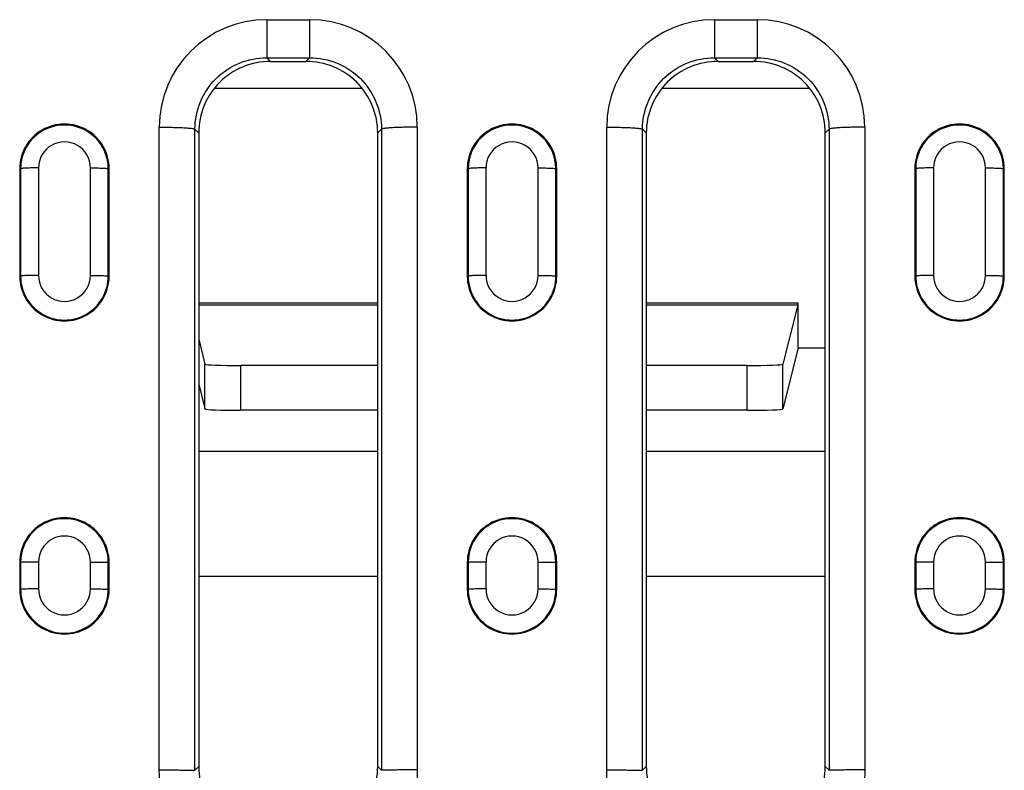
# Model space of a CAD drawing. Units: millimetres. Extents: x 0 to 1485, y 0 to 1050.
# Drawn here: x 275 to 330, y 218 to 260 of the extents above; entities that cross this region are included whole.
import ezdxf

# ---------------------------------------------------------------- set-up
doc = ezdxf.new("R2010")
doc.units = ezdxf.units.MM
doc.header["$LTSCALE"] = 81.675
doc.layers.get('0').update_dxf_attribs({"linetype": 'CONTINUOUS'})
doc.layers.add('06___PRT_ALL_SURFS', color=7, linetype='CONTINUOUS')
doc.layers.add('SURFACES', color=7, linetype='CONTINUOUS')

msp = doc.modelspace()

# ---------------------------------------------------------------- linework, layer by layer
at = {"color": 9, "linetype": 'Continuous'}
for p, q in [((289.132, 259.765), (289.132, 257.636)), ((289.132, 259.765), (291.523, 259.765)), ((291.523, 259.765), (291.523, 257.636)), ((314.132, 259.765), (314.132, 257.636)), ((314.132, 259.765), (316.523, 259.765)), ((316.523, 259.765), (316.523, 257.636)), ((289.132, 257.636), (291.523, 257.636)), ((289.132, 257.636), (289.335, 257.434)), ((291.523, 257.636), (291.32, 257.434)), ((314.132, 257.636), (316.523, 257.636)), ((314.132, 257.636), (314.335, 257.434)), ((316.523, 257.636), (316.32, 257.434)), ((283.121, 217.84), (283.121, 253.759)), ((285.118, 217.818), (285.118, 253.649)), ((285.118, 253.649), (285.328, 253.44)), ((295.537, 253.649), (295.328, 253.44)), ((295.537, 253.649), (295.537, 217.818)), ((297.534, 253.759), (297.535, 217.84)), ((308.121, 217.84), (308.121, 253.759)), ((310.118, 217.818), (310.118, 253.649)), ((310.118, 253.649), (310.328, 253.44)), ((320.537, 253.649), (320.328, 253.44)), ((320.537, 253.649), (320.537, 217.818)), ((322.534, 253.759), (322.535, 217.84)), ((275.328, 251.434), (275.379, 251.434)), ((280.328, 251.434), (280.276, 251.434)), ((300.328, 251.434), (300.379, 251.434)), ((305.328, 251.434), (305.276, 251.434)), ((325.328, 251.434), (325.379, 251.434)), ((330.328, 251.434), (330.276, 251.434)), ((275.328, 245.434), (275.379, 245.434)), ((280.328, 245.434), (280.276, 245.434)), ((300.328, 245.434), (300.379, 245.434)), ((305.328, 245.434), (305.276, 245.434)), ((325.328, 245.434), (325.379, 245.434)), ((330.328, 245.434), (330.276, 245.434)), ((285.328, 235.645), (295.328, 235.645)), ((310.328, 235.645), (320.328, 235.645)), ((275.328, 229.434), (275.379, 229.434)), ((280.328, 229.434), (280.276, 229.434)), ((300.328, 229.434), (300.379, 229.434)), ((305.328, 229.434), (305.276, 229.434)), ((325.328, 229.434), (325.379, 229.434)), ((330.328, 229.434), (330.276, 229.434)), ((295.328, 228.649), (285.328, 228.649)), ((320.328, 228.649), (310.328, 228.649)), ((275.328, 227.934), (275.379, 227.934)), ((280.328, 227.934), (280.276, 227.934)), ((300.328, 227.934), (300.379, 227.934)), ((305.328, 227.934), (305.276, 227.934)), ((325.328, 227.934), (325.379, 227.934)), ((330.328, 227.934), (330.276, 227.934)), ((285.118, 217.818), (285.328, 218.028)), ((295.537, 217.818), (295.328, 218.028)), ((310.118, 217.818), (310.328, 218.028)), ((320.537, 217.818), (320.328, 218.028))]:
    msp.add_line(p, q, dxfattribs=at)
at = {"color": 7, "linetype": 'Continuous'}
for p, q in [((289.335, 257.434), (291.32, 257.434)), ((314.335, 257.434), (316.32, 257.434)), ((285.328, 253.44), (285.328, 218.028)), ((295.328, 218.028), (295.328, 253.44)), ((310.328, 253.44), (310.328, 218.028)), ((320.328, 218.028), (320.328, 253.44)), ((275.328, 251.434), (275.328, 245.434)), ((280.328, 245.434), (280.328, 251.434)), ((300.328, 251.434), (300.328, 245.434)), ((305.328, 245.434), (305.328, 251.434)), ((325.328, 251.434), (325.328, 245.434)), ((330.328, 245.434), (330.328, 251.434)), ((275.328, 229.434), (275.328, 227.934)), ((280.328, 227.934), (280.328, 229.434)), ((300.328, 229.434), (300.328, 227.934)), ((305.328, 227.934), (305.328, 229.434)), ((325.328, 229.434), (325.328, 227.934)), ((330.328, 227.934), (330.328, 229.434))]:
    msp.add_line(p, q, dxfattribs=at)
at = {"color": 9, "linetype": 'Continuous'}
for centre, start, end in [((289.13, 253.756), 89.9769, 179.9696), ((291.526, 253.756), 0.0304, 90.0231), ((314.13, 253.756), 89.9769, 179.9696), ((316.526, 253.756), 0.0304, 90.0231)]:
    msp.add_arc(centre, 6.009, start, end, dxfattribs=at)
at = {"color": 7, "linetype": 'Continuous'}
for centre, radius, start, end in [((277.828, 251.434), 2.5, 359.9995, 180.0005), ((302.828, 251.434), 2.5, 359.9995, 180.0005), ((327.828, 251.434), 2.5, 359.9995, 180.0005), ((277.828, 245.434), 2.5, 179.9995, 0.0005), ((302.828, 245.434), 2.5, 179.9995, 0.0005), ((327.828, 245.434), 2.5, 179.9995, 0.0005), ((277.828, 229.434), 2.5, 359.9995, 180.0005), ((302.828, 229.434), 2.5, 359.9995, 180.0005), ((327.828, 229.434), 2.5, 359.9995, 180.0005), ((277.828, 227.934), 2.5, 179.9995, 0.0005), ((302.828, 227.934), 2.5, 179.9995, 0.0005), ((327.828, 227.934), 2.5, 179.9995, 0.0005), ((289.318, 218.025), 3.991, 179.9542, 270.0247), ((291.337, 218.025), 3.991, 269.9753, 0.0458), ((314.318, 218.025), 3.991, 179.9542, 270.0247), ((316.337, 218.025), 3.991, 269.9753, 0.0458)]:
    msp.add_arc(centre, radius, start, end, dxfattribs=at)
at = {"color": 9, "linetype": 'Continuous'}
for points, knots in [([(285.118, 253.649), (285.118, 254.169), (285.328, 255.221), (286.224, 256.547), (287.558, 257.432), (288.611, 257.637), (289.132, 257.636)], [0, 0, 0, 0, 0.24988, 0.499717, 0.749725, 1, 1, 1, 1]), ([(291.523, 257.636), (292.044, 257.637), (293.097, 257.432), (294.431, 256.547), (295.327, 255.221), (295.537, 254.169), (295.537, 253.649)], [0, 0, 0, 0, 0.250275, 0.500282, 0.750119, 1, 1, 1, 1]), ([(310.118, 253.649), (310.118, 254.169), (310.328, 255.221), (311.224, 256.547), (312.558, 257.432), (313.611, 257.637), (314.132, 257.636)], [0, 0, 0, 0, 0.24988, 0.499717, 0.749725, 1, 1, 1, 1]), ([(316.523, 257.636), (317.044, 257.637), (318.097, 257.432), (319.431, 256.547), (320.327, 255.221), (320.537, 254.169), (320.537, 253.649)], [0, 0, 0, 0, 0.250275, 0.500282, 0.750119, 1, 1, 1, 1]), ([(283.121, 253.759), (283.368, 253.759), (283.727, 253.756), (284.186, 253.742), (284.481, 253.729), (284.727, 253.714), (284.915, 253.695), (285.034, 253.679), (285.094, 253.663), (285.113, 253.655), (285.118, 253.649)], [0, 0, 0, 0, 0.369551, 0.53774, 0.686699, 0.811128, 0.906641, 0.97001, 0.989097, 1, 1, 1, 1]), ([(297.534, 253.759), (297.287, 253.759), (296.928, 253.756), (296.469, 253.742), (296.174, 253.729), (295.928, 253.714), (295.74, 253.695), (295.621, 253.679), (295.561, 253.663), (295.542, 253.655), (295.537, 253.649)], [0, 0, 0, 0, 0.369551, 0.53774, 0.6867, 0.811128, 0.906642, 0.97001, 0.989097, 1, 1, 1, 1]), ([(308.121, 253.759), (308.368, 253.759), (308.727, 253.756), (309.186, 253.742), (309.481, 253.729), (309.727, 253.714), (309.915, 253.695), (310.034, 253.679), (310.094, 253.663), (310.113, 253.655), (310.118, 253.649)], [0, 0, 0, 0, 0.369551, 0.53774, 0.686699, 0.811128, 0.906641, 0.97001, 0.989097, 1, 1, 1, 1]), ([(322.534, 253.759), (322.287, 253.759), (321.928, 253.756), (321.469, 253.742), (321.174, 253.729), (320.928, 253.714), (320.74, 253.695), (320.621, 253.679), (320.561, 253.663), (320.542, 253.655), (320.537, 253.649)], [0, 0, 0, 0, 0.369551, 0.53774, 0.6867, 0.811128, 0.906642, 0.97001, 0.989097, 1, 1, 1, 1]), ([(289.11, 211.834), (288.33, 211.834), (286.752, 212.147), (284.76, 213.485), (283.43, 215.483), (283.121, 217.06), (283.121, 217.84)], [0, 0, 0, 0, 0.249995, 0.499991, 0.749992, 1, 1, 1, 1]), ([(283.121, 217.84), (283.368, 217.84), (283.727, 217.84), (284.186, 217.837), (284.481, 217.834), (284.727, 217.831), (284.915, 217.829), (285.039, 217.823), (285.1, 217.822), (285.118, 217.818)], [0, 0, 0, 0, 0.371008, 0.539796, 0.689199, 0.813854, 0.909285, 0.972073, 1, 1, 1, 1]), ([(297.535, 217.84), (297.535, 217.06), (297.225, 215.483), (295.895, 213.485), (293.903, 212.147), (292.325, 211.834), (291.545, 211.834)], [0, 0, 0, 0, 0.250007, 0.500009, 0.750004, 1, 1, 1, 1]), ([(297.535, 217.84), (297.288, 217.84), (296.928, 217.84), (296.469, 217.837), (296.174, 217.834), (295.928, 217.831), (295.74, 217.829), (295.617, 217.823), (295.556, 217.822), (295.537, 217.818)], [0, 0, 0, 0, 0.371007, 0.539795, 0.689199, 0.813853, 0.909285, 0.972073, 1, 1, 1, 1]), ([(314.11, 211.834), (313.33, 211.834), (311.752, 212.147), (309.76, 213.485), (308.43, 215.483), (308.121, 217.06), (308.121, 217.84)], [0, 0, 0, 0, 0.249995, 0.499991, 0.749992, 1, 1, 1, 1]), ([(308.121, 217.84), (308.368, 217.84), (308.727, 217.84), (309.186, 217.837), (309.481, 217.834), (309.727, 217.831), (309.915, 217.829), (310.039, 217.823), (310.1, 217.822), (310.118, 217.818)], [0, 0, 0, 0, 0.371008, 0.539796, 0.689199, 0.813854, 0.909285, 0.972073, 1, 1, 1, 1]), ([(322.535, 217.84), (322.535, 217.06), (322.225, 215.483), (320.895, 213.485), (318.903, 212.147), (317.325, 211.834), (316.545, 211.834)], [0, 0, 0, 0, 0.250007, 0.500009, 0.750004, 1, 1, 1, 1]), ([(322.535, 217.84), (322.288, 217.84), (321.928, 217.84), (321.469, 217.837), (321.174, 217.834), (320.928, 217.831), (320.74, 217.829), (320.617, 217.823), (320.556, 217.822), (320.537, 217.818)], [0, 0, 0, 0, 0.371007, 0.539795, 0.689199, 0.813853, 0.909285, 0.972073, 1, 1, 1, 1])]:
    msp.add_open_spline(points, degree=3, knots=knots, dxfattribs=at)
at = {"color": 7, "linetype": 'Continuous'}
for points, knots in [([(289.335, 257.434), (288.814, 257.434), (287.761, 257.227), (286.43, 256.339), (285.537, 255.012), (285.328, 253.96), (285.328, 253.44)], [0, 0, 0, 0, 0.250211, 0.500291, 0.750197, 1, 1, 1, 1]), ([(295.328, 253.44), (295.328, 253.96), (295.119, 255.012), (294.225, 256.339), (292.894, 257.227), (291.841, 257.434), (291.32, 257.434)], [0, 0, 0, 0, 0.249803, 0.499709, 0.749789, 1, 1, 1, 1]), ([(314.335, 257.434), (313.814, 257.434), (312.761, 257.227), (311.43, 256.339), (310.537, 255.012), (310.328, 253.96), (310.328, 253.44)], [0, 0, 0, 0, 0.250211, 0.500291, 0.750197, 1, 1, 1, 1]), ([(320.328, 253.44), (320.328, 253.96), (320.119, 255.012), (319.225, 256.339), (317.894, 257.227), (316.841, 257.434), (316.32, 257.434)], [0, 0, 0, 0, 0.249803, 0.499709, 0.749789, 1, 1, 1, 1])]:
    msp.add_open_spline(points, degree=3, knots=knots, dxfattribs=at)
at = {"layer": '06___PRT_ALL_SURFS', "color": 7, "linetype": 'Continuous'}
for p, q in [((286.215, 255.934), (294.44, 255.934)), ((311.215, 255.934), (319.44, 255.934)), ((285.328, 243.934), (295.328, 243.934)), ((285.328, 243.83), (295.328, 243.83)), ((310.328, 243.934), (318.82, 243.934)), ((310.328, 243.83), (318.794, 243.83)), ((318.794, 243.83), (317.965, 240.511)), ((318.82, 241.433), (318.82, 243.934)), ((285.328, 241.905), (285.676, 240.511)), ((318.82, 241.433), (317.965, 238.01)), ((318.82, 241.433), (320.328, 241.433)), ((285.676, 238.01), (285.676, 240.511)), ((295.328, 240.442), (287.676, 240.442)), ((315.965, 240.442), (310.328, 240.442)), ((317.965, 238.01), (317.965, 240.511)), ((285.328, 239.403), (285.676, 238.01)), ((295.328, 237.941), (287.676, 237.941)), ((315.965, 237.941), (310.328, 237.941))]:
    msp.add_line(p, q, dxfattribs=at)
at = {"layer": '06___PRT_ALL_SURFS', "color": 9, "linetype": 'Continuous'}
for p, q in [((287.676, 237.941), (287.676, 240.442)), ((315.965, 237.941), (315.965, 240.442))]:
    msp.add_line(p, q, dxfattribs=at)
at = {"layer": '06___PRT_ALL_SURFS', "color": 7, "linetype": 'Continuous'}
for centre, start_param, end_param in [((287.676, 240.512), -3.132866, -1.570796), ((315.965, 240.512), -1.570796, -0.008727), ((287.676, 238.011), -3.132866, -1.570796), ((315.965, 238.011), -1.570796, -0.008727)]:
    msp.add_ellipse(centre, major_axis=(2, 0), ratio=0.034921, start_param=start_param, end_param=end_param, dxfattribs=at)
at = {"layer": 'SURFACES', "color": 9, "linetype": 'Continuous'}
for p, q in [((275.379, 251.434), (275.379, 245.434)), ((276.375, 251.484), (276.375, 245.477)), ((279.28, 245.477), (279.28, 251.484)), ((280.276, 245.434), (280.276, 251.434)), ((300.379, 251.434), (300.379, 245.434)), ((301.375, 251.484), (301.375, 245.477)), ((304.28, 245.477), (304.28, 251.484)), ((305.276, 245.434), (305.276, 251.434)), ((325.379, 251.434), (325.379, 245.434)), ((326.375, 251.484), (326.375, 245.477)), ((329.28, 245.477), (329.28, 251.484)), ((330.276, 245.434), (330.276, 251.434)), ((275.379, 229.434), (275.379, 227.934)), ((276.375, 229.458), (276.375, 227.957)), ((279.28, 227.957), (279.28, 229.458)), ((280.276, 227.934), (280.276, 229.434)), ((300.379, 229.434), (300.379, 227.934)), ((301.375, 229.458), (301.375, 227.957)), ((304.28, 227.957), (304.28, 229.458)), ((305.276, 227.934), (305.276, 229.434)), ((325.379, 229.434), (325.379, 227.934)), ((326.375, 229.458), (326.375, 227.957)), ((329.28, 227.957), (329.28, 229.458)), ((330.276, 227.934), (330.276, 229.434))]:
    msp.add_line(p, q, dxfattribs=at)
for centre, radius, start, end in [((277.828, 251.429), 2.449, 0.1172, 179.8828), ((302.828, 251.429), 2.449, 0.1172, 179.8828), ((327.828, 251.429), 2.449, 0.1172, 179.8828), ((277.828, 251.486), 1.452, 359.936, 180.064), ((302.828, 251.486), 1.452, 359.936, 180.064), ((327.828, 251.486), 1.452, 359.936, 180.064), ((277.828, 245.43), 2.449, 179.9079, 0.0921), ((277.828, 245.476), 1.452, 179.9354, 0.0646), ((302.828, 245.43), 2.449, 179.9079, 0.0921), ((302.828, 245.476), 1.452, 179.9354, 0.0646), ((327.828, 245.43), 2.449, 179.9079, 0.0921), ((327.828, 245.476), 1.452, 179.9354, 0.0646), ((277.828, 229.432), 2.449, 0.0587, 179.9413), ((302.828, 229.432), 2.449, 0.0587, 179.9413), ((327.828, 229.432), 2.449, 0.0587, 179.9413), ((277.828, 229.46), 1.452, 359.9355, 180.0645), ((302.828, 229.46), 1.452, 359.9355, 180.0645), ((327.828, 229.46), 1.452, 359.9355, 180.0645), ((277.828, 227.932), 2.449, 179.9542, 0.0458), ((277.828, 227.955), 1.452, 179.9352, 0.0648), ((302.828, 227.932), 2.449, 179.9542, 0.0458), ((302.828, 227.955), 1.452, 179.9352, 0.0648), ((327.828, 227.932), 2.449, 179.9542, 0.0458), ((327.828, 227.955), 1.452, 179.9352, 0.0648)]:
    msp.add_arc(centre, radius, start, end, dxfattribs=at)
for points, knots in [([(276.375, 251.484), (276.254, 251.484), (276.029, 251.482), (275.762, 251.474), (275.584, 251.463), (275.488, 251.456), (275.423, 251.446), (275.389, 251.44), (275.379, 251.434)], [0, 0, 0, 0, 0.362739, 0.676309, 0.800996, 0.898397, 0.965322, 1, 1, 1, 1]), ([(279.28, 251.484), (279.401, 251.484), (279.626, 251.482), (279.893, 251.474), (280.071, 251.463), (280.167, 251.456), (280.232, 251.446), (280.266, 251.44), (280.276, 251.434)], [0, 0, 0, 0, 0.362739, 0.676309, 0.800996, 0.898397, 0.965322, 1, 1, 1, 1]), ([(301.375, 251.484), (301.254, 251.484), (301.029, 251.482), (300.762, 251.474), (300.584, 251.463), (300.488, 251.456), (300.423, 251.446), (300.389, 251.44), (300.379, 251.434)], [0, 0, 0, 0, 0.362739, 0.676309, 0.800996, 0.898397, 0.965322, 1, 1, 1, 1]), ([(304.28, 251.484), (304.401, 251.484), (304.626, 251.482), (304.893, 251.474), (305.071, 251.463), (305.167, 251.456), (305.232, 251.446), (305.266, 251.44), (305.276, 251.434)], [0, 0, 0, 0, 0.362739, 0.676309, 0.800996, 0.898397, 0.965322, 1, 1, 1, 1]), ([(326.375, 251.484), (326.254, 251.484), (326.029, 251.482), (325.762, 251.474), (325.584, 251.463), (325.488, 251.456), (325.423, 251.446), (325.389, 251.44), (325.379, 251.434)], [0, 0, 0, 0, 0.362739, 0.676309, 0.800996, 0.898397, 0.965322, 1, 1, 1, 1]), ([(329.28, 251.484), (329.401, 251.484), (329.626, 251.482), (329.893, 251.474), (330.071, 251.463), (330.167, 251.456), (330.232, 251.446), (330.266, 251.44), (330.276, 251.434)], [0, 0, 0, 0, 0.362739, 0.676309, 0.800996, 0.898397, 0.965322, 1, 1, 1, 1]), ([(276.375, 245.477), (276.254, 245.477), (276.029, 245.475), (275.762, 245.468), (275.584, 245.459), (275.488, 245.453), (275.423, 245.444), (275.389, 245.44), (275.379, 245.434)], [0, 0, 0, 0, 0.363023, 0.676791, 0.801515, 0.898888, 0.965683, 1, 1, 1, 1]), ([(279.28, 245.477), (279.401, 245.477), (279.626, 245.475), (279.893, 245.468), (280.071, 245.459), (280.167, 245.453), (280.232, 245.444), (280.266, 245.44), (280.276, 245.434)], [0, 0, 0, 0, 0.363022, 0.676791, 0.801514, 0.898888, 0.965683, 1, 1, 1, 1]), ([(301.375, 245.477), (301.254, 245.477), (301.029, 245.475), (300.762, 245.468), (300.584, 245.459), (300.488, 245.453), (300.423, 245.444), (300.389, 245.44), (300.379, 245.434)], [0, 0, 0, 0, 0.363023, 0.676791, 0.801515, 0.898888, 0.965683, 1, 1, 1, 1]), ([(304.28, 245.477), (304.401, 245.477), (304.626, 245.475), (304.893, 245.468), (305.071, 245.459), (305.167, 245.453), (305.232, 245.444), (305.266, 245.44), (305.276, 245.434)], [0, 0, 0, 0, 0.363022, 0.676791, 0.801514, 0.898888, 0.965683, 1, 1, 1, 1]), ([(326.375, 245.477), (326.254, 245.477), (326.029, 245.475), (325.762, 245.468), (325.584, 245.459), (325.488, 245.453), (325.423, 245.444), (325.389, 245.44), (325.379, 245.434)], [0, 0, 0, 0, 0.363023, 0.676791, 0.801515, 0.898888, 0.965683, 1, 1, 1, 1]), ([(329.28, 245.477), (329.401, 245.477), (329.626, 245.475), (329.893, 245.468), (330.071, 245.459), (330.167, 245.453), (330.232, 245.444), (330.266, 245.44), (330.276, 245.434)], [0, 0, 0, 0, 0.363022, 0.676791, 0.801514, 0.898888, 0.965683, 1, 1, 1, 1]), ([(276.375, 229.458), (276.254, 229.458), (276.029, 229.457), (275.762, 229.453), (275.584, 229.448), (275.488, 229.445), (275.423, 229.44), (275.39, 229.437), (275.379, 229.434)], [0, 0, 0, 0, 0.363574, 0.67773, 0.802526, 0.899847, 0.966391, 1, 1, 1, 1]), ([(279.28, 229.458), (279.401, 229.458), (279.626, 229.457), (279.893, 229.453), (280.071, 229.448), (280.167, 229.445), (280.232, 229.44), (280.265, 229.437), (280.276, 229.434)], [0, 0, 0, 0, 0.363574, 0.67773, 0.802526, 0.899847, 0.966391, 1, 1, 1, 1]), ([(301.375, 229.458), (301.254, 229.458), (301.029, 229.457), (300.762, 229.453), (300.584, 229.448), (300.488, 229.445), (300.423, 229.44), (300.39, 229.437), (300.379, 229.434)], [0, 0, 0, 0, 0.363574, 0.67773, 0.802526, 0.899847, 0.966391, 1, 1, 1, 1]), ([(304.28, 229.458), (304.401, 229.458), (304.626, 229.457), (304.893, 229.453), (305.071, 229.448), (305.167, 229.445), (305.232, 229.44), (305.265, 229.437), (305.276, 229.434)], [0, 0, 0, 0, 0.363574, 0.67773, 0.802526, 0.899847, 0.966391, 1, 1, 1, 1]), ([(326.375, 229.458), (326.254, 229.458), (326.029, 229.457), (325.762, 229.453), (325.584, 229.448), (325.488, 229.445), (325.423, 229.44), (325.39, 229.437), (325.379, 229.434)], [0, 0, 0, 0, 0.363574, 0.67773, 0.802526, 0.899847, 0.966391, 1, 1, 1, 1]), ([(329.28, 229.458), (329.401, 229.458), (329.626, 229.457), (329.893, 229.453), (330.071, 229.448), (330.167, 229.445), (330.232, 229.44), (330.265, 229.437), (330.276, 229.434)], [0, 0, 0, 0, 0.363574, 0.67773, 0.802526, 0.899847, 0.966391, 1, 1, 1, 1]), ([(276.375, 227.957), (276.254, 227.957), (276.029, 227.956), (275.762, 227.952), (275.584, 227.947), (275.488, 227.944), (275.423, 227.939), (275.39, 227.937), (275.379, 227.934)], [0, 0, 0, 0, 0.36361, 0.677792, 0.802593, 0.89991, 0.966438, 1, 1, 1, 1]), ([(279.28, 227.957), (279.401, 227.957), (279.626, 227.956), (279.893, 227.952), (280.071, 227.947), (280.167, 227.944), (280.232, 227.939), (280.265, 227.937), (280.276, 227.934)], [0, 0, 0, 0, 0.36361, 0.677792, 0.802592, 0.89991, 0.966438, 1, 1, 1, 1]), ([(301.375, 227.957), (301.254, 227.957), (301.029, 227.956), (300.762, 227.952), (300.584, 227.947), (300.488, 227.944), (300.423, 227.939), (300.39, 227.937), (300.379, 227.934)], [0, 0, 0, 0, 0.36361, 0.677792, 0.802593, 0.89991, 0.966438, 1, 1, 1, 1]), ([(304.28, 227.957), (304.401, 227.957), (304.626, 227.956), (304.893, 227.952), (305.071, 227.947), (305.167, 227.944), (305.232, 227.939), (305.265, 227.937), (305.276, 227.934)], [0, 0, 0, 0, 0.36361, 0.677792, 0.802592, 0.89991, 0.966438, 1, 1, 1, 1]), ([(326.375, 227.957), (326.254, 227.957), (326.029, 227.956), (325.762, 227.952), (325.584, 227.947), (325.488, 227.944), (325.423, 227.939), (325.39, 227.937), (325.379, 227.934)], [0, 0, 0, 0, 0.36361, 0.677792, 0.802593, 0.89991, 0.966438, 1, 1, 1, 1]), ([(329.28, 227.957), (329.401, 227.957), (329.626, 227.956), (329.893, 227.952), (330.071, 227.947), (330.167, 227.944), (330.232, 227.939), (330.265, 227.937), (330.276, 227.934)], [0, 0, 0, 0, 0.36361, 0.677792, 0.802592, 0.89991, 0.966438, 1, 1, 1, 1])]:
    msp.add_open_spline(points, degree=3, knots=knots, dxfattribs=at)

doc.saveas('drawing.dxf')
